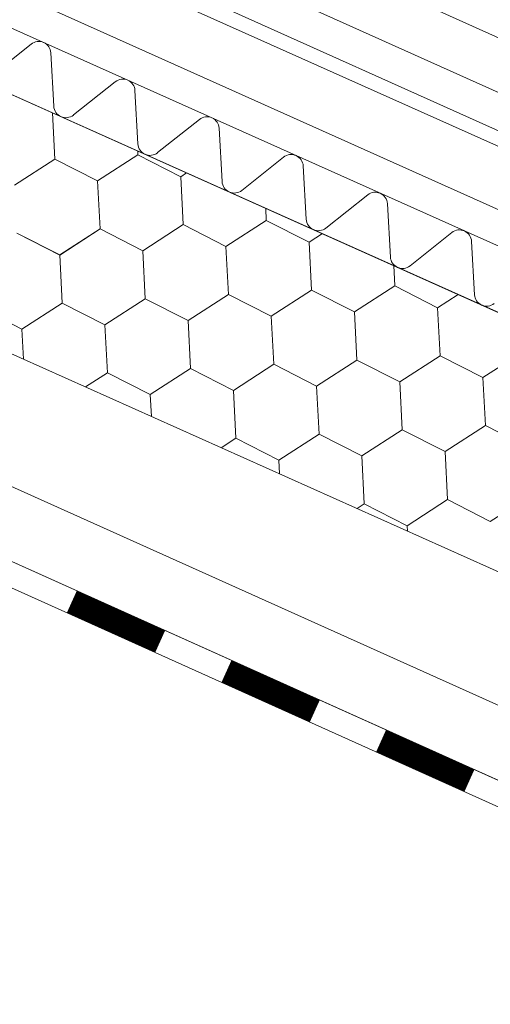
# Model space of a CAD drawing. Units: millimetres. Extents: x 18198 to 25623, y 30756 to 36006.
# Drawn here: x 20114 to 20177, y 31045 to 31177 of the extents above; entities that cross this region are included whole.
import ezdxf

# ---------------------------------------------------------------- set-up
doc = ezdxf.new("R2010")
doc.units = ezdxf.units.MM
doc.layers.add('ВИД', color=253, linetype='Continuous', lineweight=15)

msp = doc.modelspace()

# ---------------------------------------------------------------- linework, layer by layer
at = {"layer": 'ВИД'}
for p, q in [((20074.86, 31220.66, 161.43), (20288.04, 31124.57, -50.18)), ((20065.44, 31217.55, -50.18), (20288.04, 31117.28, -50.18)), ((20288.04, 31096.98, -50.18), (20022.02, 31216.29, -50.18)), ((20065.19, 31212.43, -50.18), (20286.3, 31113.12, -50.18)), ((20064.03, 31210.75, -50.18), (20284.1, 31112.07, -50.18)), ((20018.71, 31208.92, 148.17), (20288.04, 31088.13, -68.21)), ((20286.3, 31102.61, -50.18), (20057.94, 31205.11, -50.18)), ((20018.71, 31174.3, 148.17), (20279.88, 31057.17, -50.18)), ((20115.74, 31173.3, -50.18), (20110.16, 31168.86, -50.18)), ((20118.76, 31165, -50.18), (20118.36, 31172.12, -50.18)), ((20126.96, 31168.26, -50.18), (20121.38, 31163.83, -50.18)), ((20129.98, 31159.97, -50.18), (20129.58, 31167.09, -50.18)), ((20118.89, 31157.94, -50.18), (20118.57, 31164.13, -50.18)), ((20138.19, 31163.23, -50.18), (20132.6, 31158.8, -50.18)), ((20141.21, 31154.94, -50.18), (20140.8, 31162.06, -50.18)), ((20129.98, 31158.51, -50.18), (20129.95, 31159.03, -50.18)), ((20113.51, 31154.45, -50.18), (20118.89, 31157.94, -50.18)), ((20113.51, 31154.45, -50.18), (20118.89, 31157.94, -50.18)), ((20118.89, 31157.94, -50.18), (20124.6, 31155.02, -50.18)), ((20118.89, 31157.94, -50.18), (20124.6, 31155.02, -50.18)), ((20124.6, 31155.02, -50.18), (20129.98, 31158.51, -50.18)), ((20129.98, 31158.51, -50.18), (20135.69, 31155.59, -50.18)), ((20129.98, 31158.51, -50.18), (20135.69, 31155.59, -50.18)), ((20129.98, 31158.51, -50.18), (20135.69, 31155.59, -50.18)), ((20149.41, 31158.2, -50.18), (20143.82, 31153.76, -50.18)), ((20135.69, 31155.59, -50.18), (20136.47, 31156.1, -50.18)), ((20135.69, 31155.59, -50.18), (20136.47, 31156.1, -50.18)), ((20135.69, 31155.59, -50.18), (20136.47, 31156.1, -50.18)), ((20135.69, 31155.59, -50.18), (20136.47, 31156.1, -50.18)), ((20152.43, 31149.91, -50.18), (20152.03, 31157.03, -50.18)), ((20124.93, 31148.62, -50.18), (20124.6, 31155.02, -50.18)), ((20124.93, 31148.62, -50.18), (20124.6, 31155.02, -50.18)), ((20136.02, 31149.19, -50.18), (20135.69, 31155.59, -50.18)), ((20136.02, 31149.19, -50.18), (20135.69, 31155.59, -50.18)), ((20136.02, 31149.19, -50.18), (20135.69, 31155.59, -50.18)), ((20160.63, 31153.17, -50.18), (20155.04, 31148.73, -50.18)), ((20147.1, 31149.76, -50.18), (20147.02, 31151.37, -50.18)), ((20147.1, 31149.76, -50.18), (20147.02, 31151.37, -50.18)), ((20163.65, 31144.87, -50.18), (20163.25, 31151.99, -50.18)), ((20141.72, 31146.27, -50.18), (20147.1, 31149.76, -50.18)), ((20141.72, 31146.27, -50.18), (20147.1, 31149.76, -50.18)), ((20141.72, 31146.27, -50.18), (20147.1, 31149.76, -50.18)), ((20141.72, 31146.27, -50.18), (20147.1, 31149.76, -50.18)), ((20147.1, 31149.76, -50.18), (20152.81, 31146.84, -50.18)), ((20147.1, 31149.76, -50.18), (20152.81, 31146.84, -50.18)), ((20147.1, 31149.76, -50.18), (20152.81, 31146.84, -50.18)), ((20147.1, 31149.76, -50.18), (20152.81, 31146.84, -50.18)), ((20147.1, 31149.76, -50.18), (20152.81, 31146.84, -50.18)), ((20119.55, 31145.13, -50.18), (20124.93, 31148.62, -50.18)), ((20119.55, 31145.14, -50.18), (20124.93, 31148.62, -50.18)), ((20119.55, 31145.14, -50.18), (20124.93, 31148.62, -50.18)), ((20119.55, 31145.14, -50.18), (20124.93, 31148.62, -50.18)), ((20124.93, 31148.62, -50.18), (20130.64, 31145.7, -50.18)), ((20124.93, 31148.62, -50.18), (20130.64, 31145.7, -50.18)), ((20124.93, 31148.62, -50.18), (20130.64, 31145.7, -50.18)), ((20124.93, 31148.62, -50.18), (20130.64, 31145.7, -50.18)), ((20124.93, 31148.62, -50.18), (20130.64, 31145.7, -50.18)), ((20130.64, 31145.7, -50.18), (20136.02, 31149.19, -50.18)), ((20130.64, 31145.7, -50.18), (20136.02, 31149.19, -50.18)), ((20130.64, 31145.7, -50.18), (20136.02, 31149.19, -50.18)), ((20136.02, 31149.19, -50.18), (20141.72, 31146.27, -50.18)), ((20136.02, 31149.19, -50.18), (20141.72, 31146.27, -50.18)), ((20136.02, 31149.19, -50.18), (20141.72, 31146.27, -50.18)), ((20136.02, 31149.19, -50.18), (20141.72, 31146.27, -50.18)), ((20113.84, 31148.05, -50.18), (20119.55, 31145.13, -50.18)), ((20113.84, 31148.05, -50.18), (20119.55, 31145.14, -50.18)), ((20113.84, 31148.05, -50.18), (20119.55, 31145.14, -50.18)), ((20152.81, 31146.84, -50.18), (20154.58, 31147.99, -50.18)), ((20152.81, 31146.84, -50.18), (20154.58, 31147.99, -50.18)), ((20152.81, 31146.84, -50.18), (20154.58, 31147.99, -50.18)), ((20152.81, 31146.85, -50.18), (20154.58, 31147.99, -50.18)), ((20152.81, 31146.84, -50.18), (20154.58, 31147.99, -50.18)), ((20152.81, 31146.85, -50.18), (20154.58, 31147.99, -50.18)), ((20153.14, 31140.44, -50.18), (20152.81, 31146.85, -50.18)), ((20153.14, 31140.44, -50.18), (20152.81, 31146.85, -50.18)), ((20153.14, 31140.44, -50.18), (20152.81, 31146.84, -50.18)), ((20153.14, 31140.44, -50.18), (20152.81, 31146.84, -50.18)), ((20171.85, 31148.13, -50.18), (20166.27, 31143.7, -50.18)), ((20174.87, 31139.84, -50.18), (20174.47, 31146.96, -50.18)), ((20130.96, 31139.3, -50.18), (20130.64, 31145.7, -50.18)), ((20130.96, 31139.3, -50.18), (20130.64, 31145.7, -50.18)), ((20142.05, 31139.87, -50.18), (20141.72, 31146.27, -50.18)), ((20142.05, 31139.87, -50.18), (20141.72, 31146.27, -50.18)), ((20142.05, 31139.87, -50.18), (20141.72, 31146.27, -50.18)), ((20142.05, 31139.87, -50.18), (20141.72, 31146.27, -50.18)), ((20119.87, 31138.73, -50.18), (20119.55, 31145.14, -50.18)), ((20119.87, 31138.73, -50.18), (20119.55, 31145.14, -50.18)), ((20119.87, 31138.73, -50.18), (20119.55, 31145.14, -50.18)), ((20119.87, 31138.73, -50.18), (20119.55, 31145.14, -50.18)), ((20164.23, 31141.01, -50.18), (20164.09, 31143.72, -50.18)), ((20164.23, 31141.01, -50.18), (20164.09, 31143.72, -50.18)), ((20164.23, 31141.01, -50.18), (20164.09, 31143.72, -50.18)), ((20164.23, 31141.01, -50.18), (20164.09, 31143.72, -50.18)), ((20147.76, 31136.96, -50.18), (20153.14, 31140.44, -50.18)), ((20147.76, 31136.96, -50.18), (20153.14, 31140.44, -50.18)), ((20147.76, 31136.96, -50.18), (20153.14, 31140.44, -50.18)), ((20147.76, 31136.96, -50.18), (20153.14, 31140.44, -50.18)), ((20147.76, 31136.96, -50.18), (20153.14, 31140.44, -50.18)), ((20147.76, 31136.96, -50.18), (20153.14, 31140.44, -50.18)), ((20153.14, 31140.44, -50.18), (20158.85, 31137.53, -50.18)), ((20153.14, 31140.44, -50.18), (20158.85, 31137.53, -50.18)), ((20153.14, 31140.44, -50.18), (20158.85, 31137.53, -50.18)), ((20153.14, 31140.44, -50.18), (20158.85, 31137.53, -50.18)), ((20153.14, 31140.44, -50.18), (20158.85, 31137.53, -50.18)), ((20153.14, 31140.44, -50.18), (20158.85, 31137.53, -50.18)), ((20153.14, 31140.44, -50.18), (20158.85, 31137.53, -50.18)), ((20153.14, 31140.44, -50.18), (20158.85, 31137.53, -50.18)), ((20153.14, 31140.44, -50.18), (20158.85, 31137.53, -50.18)), ((20158.85, 31137.53, -50.18), (20164.23, 31141.01, -50.18)), ((20158.85, 31137.53, -50.18), (20164.23, 31141.01, -50.18)), ((20158.85, 31137.53, -50.18), (20164.23, 31141.01, -50.18)), ((20158.85, 31137.53, -50.18), (20164.23, 31141.01, -50.18)), ((20164.23, 31141.01, -50.18), (20169.94, 31138.1, -50.18)), ((20164.23, 31141.01, -50.18), (20169.94, 31138.1, -50.18)), ((20164.23, 31141.01, -50.18), (20169.94, 31138.1, -50.18)), ((20125.58, 31135.82, -50.18), (20130.96, 31139.3, -50.18)), ((20125.58, 31135.82, -50.18), (20130.96, 31139.3, -50.18)), ((20125.58, 31135.82, -50.18), (20130.96, 31139.3, -50.18)), ((20130.96, 31139.3, -50.18), (20136.67, 31136.39, -50.18)), ((20130.96, 31139.3, -50.18), (20136.67, 31136.39, -50.18)), ((20130.96, 31139.3, -50.18), (20136.67, 31136.39, -50.18)), ((20136.67, 31136.39, -50.18), (20142.05, 31139.87, -50.18)), ((20136.67, 31136.39, -50.18), (20142.05, 31139.87, -50.18)), ((20136.67, 31136.39, -50.18), (20142.05, 31139.87, -50.18)), ((20136.67, 31136.39, -50.18), (20142.05, 31139.87, -50.18)), ((20142.05, 31139.87, -50.18), (20147.76, 31136.96, -50.18)), ((20142.05, 31139.87, -50.18), (20147.76, 31136.96, -50.18)), ((20142.05, 31139.87, -50.18), (20147.76, 31136.96, -50.18)), ((20142.05, 31139.87, -50.18), (20147.76, 31136.96, -50.18)), ((20142.05, 31139.87, -50.18), (20147.76, 31136.96, -50.18)), ((20142.05, 31139.87, -50.18), (20147.76, 31136.96, -50.18)), ((20169.94, 31138.1, -50.18), (20172.68, 31139.87, -50.18)), ((20169.94, 31138.1, -50.18), (20172.68, 31139.87, -50.18)), ((20169.94, 31138.1, -50.18), (20172.68, 31139.87, -50.18)), ((20169.94, 31138.1, -50.18), (20172.68, 31139.87, -50.18)), ((20108.79, 31138.16, -50.18), (20114.49, 31135.25, -50.18)), ((20114.49, 31135.25, -50.18), (20119.87, 31138.73, -50.18)), ((20114.49, 31135.25, -50.18), (20119.87, 31138.73, -50.18)), ((20114.49, 31135.25, -50.18), (20119.87, 31138.73, -50.18)), ((20114.49, 31135.25, -50.18), (20119.87, 31138.73, -50.18)), ((20119.87, 31138.73, -50.18), (20125.58, 31135.82, -50.18)), ((20119.87, 31138.73, -50.18), (20125.58, 31135.82, -50.18)), ((20119.87, 31138.73, -50.18), (20125.58, 31135.82, -50.18)), ((20119.87, 31138.73, -50.18), (20125.58, 31135.82, -50.18)), ((20119.87, 31138.73, -50.18), (20125.58, 31135.82, -50.18)), ((20119.87, 31138.73, -50.18), (20125.58, 31135.82, -50.18)), ((20170.27, 31131.69, -50.18), (20169.94, 31138.1, -50.18)), ((20170.27, 31131.69, -50.18), (20169.94, 31138.1, -50.18)), ((20170.27, 31131.69, -50.18), (20169.94, 31138.1, -50.18)), ((20170.27, 31131.69, -50.18), (20169.94, 31138.1, -50.18)), ((20137, 31129.98, -50.18), (20136.67, 31136.39, -50.18)), ((20137, 31129.98, -50.18), (20136.67, 31136.39, -50.18)), ((20137, 31129.98, -50.18), (20136.67, 31136.39, -50.18)), ((20137, 31129.98, -50.18), (20136.67, 31136.39, -50.18)), ((20148.09, 31130.55, -50.18), (20147.76, 31136.96, -50.18)), ((20148.09, 31130.55, -50.18), (20147.76, 31136.96, -50.18)), ((20148.09, 31130.55, -50.18), (20147.76, 31136.96, -50.18)), ((20148.09, 31130.55, -50.18), (20147.76, 31136.96, -50.18)), ((20159.18, 31131.12, -50.18), (20158.85, 31137.53, -50.18)), ((20159.18, 31131.12, -50.18), (20158.85, 31137.53, -50.18)), ((20159.18, 31131.12, -50.18), (20158.85, 31137.53, -50.18)), ((20159.18, 31131.12, -50.18), (20158.85, 31137.53, -50.18)), ((20114.7, 31131.25, -50.18), (20114.49, 31135.25, -50.18)), ((20114.7, 31131.25, -50.18), (20114.49, 31135.25, -50.18)), ((20125.91, 31129.41, -50.18), (20125.58, 31135.82, -50.18)), ((20125.91, 31129.41, -50.18), (20125.58, 31135.82, -50.18)), ((20153.8, 31127.64, -50.18), (20159.18, 31131.12, -50.18)), ((20153.8, 31127.64, -50.18), (20159.18, 31131.12, -50.18)), ((20153.8, 31127.64, -50.18), (20159.18, 31131.12, -50.18)), ((20153.8, 31127.64, -50.18), (20159.18, 31131.12, -50.18)), ((20159.18, 31131.12, -50.18), (20164.89, 31128.21, -50.18)), ((20159.18, 31131.12, -50.18), (20164.89, 31128.21, -50.18)), ((20159.18, 31131.12, -50.18), (20164.89, 31128.21, -50.18)), ((20164.89, 31128.21, -50.18), (20170.27, 31131.69, -50.18)), ((20164.89, 31128.21, -50.18), (20170.27, 31131.69, -50.18)), ((20164.89, 31128.21, -50.18), (20170.27, 31131.69, -50.18)), ((20164.89, 31128.21, -50.18), (20170.27, 31131.69, -50.18)), ((20170.27, 31131.69, -50.18), (20175.98, 31128.78, -50.18)), ((20170.27, 31131.69, -50.18), (20175.98, 31128.78, -50.18)), ((20170.27, 31131.69, -50.18), (20175.98, 31128.78, -50.18)), ((20170.27, 31131.69, -50.18), (20175.98, 31128.78, -50.18)), ((20170.27, 31131.69, -50.18), (20175.98, 31128.78, -50.18)), ((20170.27, 31131.69, -50.18), (20175.98, 31128.78, -50.18)), ((20175.98, 31128.78, -50.18), (20181.36, 31132.26, -50.18)), ((20175.98, 31128.78, -50.18), (20181.36, 31132.26, -50.18)), ((20175.98, 31128.78, -50.18), (20181.36, 31132.26, -50.18)), ((20131.62, 31126.5, -50.18), (20137, 31129.98, -50.18)), ((20131.62, 31126.5, -50.18), (20137, 31129.98, -50.18)), ((20131.62, 31126.5, -50.18), (20137, 31129.98, -50.18)), ((20137, 31129.98, -50.18), (20142.71, 31127.07, -50.18)), ((20137, 31129.98, -50.18), (20142.71, 31127.07, -50.18)), ((20137, 31129.98, -50.18), (20142.71, 31127.07, -50.18)), ((20137, 31129.98, -50.18), (20142.71, 31127.07, -50.18)), ((20142.71, 31127.07, -50.18), (20148.09, 31130.55, -50.18)), ((20142.71, 31127.07, -50.18), (20148.09, 31130.55, -50.18)), ((20142.71, 31127.07, -50.18), (20148.09, 31130.55, -50.18)), ((20142.71, 31127.07, -50.18), (20148.09, 31130.55, -50.18)), ((20148.09, 31130.55, -50.18), (20153.8, 31127.64, -50.18)), ((20148.09, 31130.55, -50.18), (20153.8, 31127.64, -50.18)), ((20148.09, 31130.55, -50.18), (20153.8, 31127.64, -50.18)), ((20148.09, 31130.55, -50.18), (20153.8, 31127.64, -50.18)), ((20148.09, 31130.55, -50.18), (20153.8, 31127.64, -50.18)), ((20148.09, 31130.55, -50.18), (20153.8, 31127.64, -50.18)), ((20148.09, 31130.55, -50.18), (20153.8, 31127.64, -50.18)), ((20078.93, 31129.64, 103.83), (20288.04, 31035.48, -50.18)), ((20123, 31127.53, -50.18), (20125.91, 31129.41, -50.18)), ((20123, 31127.53, -50.18), (20125.91, 31129.41, -50.18)), ((20123, 31127.53, -50.18), (20125.91, 31129.41, -50.18)), ((20123, 31127.53, -50.18), (20125.91, 31129.41, -50.18)), ((20125.91, 31129.41, -50.18), (20131.62, 31126.5, -50.18)), ((20125.91, 31129.41, -50.18), (20131.62, 31126.5, -50.18)), ((20125.91, 31129.41, -50.18), (20131.62, 31126.5, -50.18)), ((20125.91, 31129.41, -50.18), (20131.62, 31126.5, -50.18)), ((20125.91, 31129.41, -50.18), (20131.62, 31126.5, -50.18)), ((20176.31, 31122.37, -50.18), (20175.98, 31128.78, -50.18)), ((20176.31, 31122.37, -50.18), (20175.98, 31128.78, -50.18)), ((20154.13, 31121.23, -50.18), (20153.8, 31127.64, -50.18)), ((20154.13, 31121.23, -50.18), (20153.8, 31127.64, -50.18)), ((20165.22, 31121.8, -50.18), (20164.89, 31128.21, -50.18)), ((20165.22, 31121.8, -50.18), (20164.89, 31128.21, -50.18)), ((20165.22, 31121.8, -50.18), (20164.89, 31128.21, -50.18)), ((20165.22, 31121.8, -50.18), (20164.89, 31128.21, -50.18)), ((20131.77, 31123.6, -50.18), (20131.62, 31126.5, -50.18)), ((20131.77, 31123.6, -50.18), (20131.62, 31126.5, -50.18)), ((20143.04, 31120.67, -50.18), (20142.71, 31127.07, -50.18)), ((20143.04, 31120.67, -50.18), (20142.71, 31127.07, -50.18)), ((20143.04, 31120.67, -50.18), (20142.71, 31127.07, -50.18)), ((20143.04, 31120.67, -50.18), (20142.71, 31127.07, -50.18)), ((20170.93, 31118.89, -50.18), (20176.31, 31122.37, -50.18)), ((20170.93, 31118.89, -50.18), (20176.31, 31122.37, -50.18)), ((20170.93, 31118.89, -50.18), (20176.31, 31122.37, -50.18)), ((20170.93, 31118.89, -50.18), (20176.31, 31122.37, -50.18)), ((20176.31, 31122.37, -50.18), (20182.02, 31119.46, -50.18)), ((20176.31, 31122.37, -50.18), (20182.02, 31119.46, -50.18)), ((20176.31, 31122.37, -50.18), (20182.02, 31119.46, -50.18)), ((20176.31, 31122.37, -50.18), (20182.02, 31119.46, -50.18)), ((20176.31, 31122.37, -50.18), (20182.02, 31119.46, -50.18)), ((20141.1, 31119.41, -50.18), (20143.04, 31120.67, -50.18)), ((20143.04, 31120.67, -50.18), (20148.75, 31117.75, -50.18)), ((20143.04, 31120.67, -50.18), (20148.75, 31117.75, -50.18)), ((20148.75, 31117.75, -50.18), (20154.13, 31121.23, -50.18)), ((20148.75, 31117.75, -50.18), (20154.13, 31121.23, -50.18)), ((20148.75, 31117.75, -50.18), (20154.13, 31121.23, -50.18)), ((20148.75, 31117.75, -50.18), (20154.13, 31121.23, -50.18)), ((20154.13, 31121.23, -50.18), (20159.84, 31118.32, -50.18)), ((20154.13, 31121.23, -50.18), (20159.84, 31118.32, -50.18)), ((20154.13, 31121.23, -50.18), (20159.84, 31118.32, -50.18)), ((20154.13, 31121.23, -50.18), (20159.84, 31118.32, -50.18)), ((20154.13, 31121.23, -50.18), (20159.84, 31118.32, -50.18)), ((20159.84, 31118.32, -50.18), (20165.22, 31121.8, -50.18)), ((20159.84, 31118.32, -50.18), (20165.22, 31121.8, -50.18)), ((20159.84, 31118.32, -50.18), (20165.22, 31121.8, -50.18)), ((20165.22, 31121.8, -50.18), (20170.93, 31118.89, -50.18)), ((20165.22, 31121.8, -50.18), (20170.93, 31118.89, -50.18)), ((20165.22, 31121.8, -50.18), (20170.93, 31118.89, -50.18)), ((20165.22, 31121.8, -50.18), (20170.93, 31118.89, -50.18)), ((20077.26, 31120.37, 105.06), (20288.04, 31025.46, -50.18)), ((20160.17, 31111.92, -50.18), (20159.84, 31118.32, -50.18)), ((20160.17, 31111.92, -50.18), (20159.84, 31118.32, -50.18)), ((20171.26, 31112.49, -50.18), (20170.93, 31118.89, -50.18)), ((20171.26, 31112.49, -50.18), (20170.93, 31118.89, -50.18)), ((20171.26, 31112.49, -50.18), (20170.93, 31118.89, -50.18)), ((20171.26, 31112.49, -50.18), (20170.93, 31118.89, -50.18)), ((20076.67, 31117.1, -50.18), (20286.72, 31022.51, -50.18)), ((20148.84, 31115.94, -50.18), (20148.75, 31117.75, -50.18)), ((20148.84, 31115.94, -50.18), (20148.75, 31117.75, -50.18)), ((20176.97, 31109.57, -50.18), (20182.35, 31113.06, -50.18)), ((20159.21, 31111.29, -50.18), (20160.17, 31111.92, -50.18)), ((20160.17, 31111.92, -50.18), (20165.88, 31109, -50.18)), ((20165.88, 31109, -50.18), (20171.26, 31112.49, -50.18)), ((20171.26, 31112.49, -50.18), (20176.97, 31109.57, -50.18)), ((20171.26, 31112.49, -50.18), (20176.97, 31109.57, -50.18)), ((20165.91, 31108.28, -50.18), (20165.88, 31109, -50.18)), ((20165.91, 31108.28, -50.18), (20165.88, 31109, -50.18)), ((20165.91, 31108.28, -50.18), (20165.88, 31109, -50.18)), ((20165.91, 31108.28, -50.18), (20165.88, 31109, -50.18))]:
    msp.add_line(p, q, dxfattribs=at)
at = {"layer": 'ВИД', "elevation": -50.18}
for points in [[(20288.04, 31088.13), (20018.71, 31208.92)], [(20077.26, 31120.37), (20288.04, 31025.46)]]:
    msp.add_lwpolyline(points, dxfattribs=at)
at = {"layer": 'ВИД', "const_width": 3.23, "elevation": -50.18}
for points in [[(20121.16, 31098.84), (20132.94, 31093.53)], [(20141.78, 31089.55), (20153.56, 31084.24)], [(20162.4, 31080.26), (20174.18, 31074.96)]]:
    msp.add_lwpolyline(points, dxfattribs=at)
at = {"layer": 'ВИД'}
for centre, start, end in [((20116.75, 31172.03, -50.18), 3.2344, 128.4557), ((20127.97, 31167, -50.18), 3.2344, 128.4557), ((20120.37, 31165.09, -50.18), 183.2344, 245.845), ((20120.37, 31165.09, -50.18), 245.845, 308.4557), ((20139.19, 31161.97, -50.18), 3.2344, 128.4557), ((20131.6, 31160.06, -50.18), 183.2344, 245.845), ((20131.6, 31160.06, -50.18), 245.845, 308.4557), ((20150.41, 31156.93, -50.18), 3.2344, 128.4557), ((20142.82, 31155.03, -50.18), 183.2344, 245.845), ((20142.82, 31155.03, -50.18), 245.845, 308.4557), ((20161.63, 31151.9, -50.18), 3.2344, 128.4557), ((20154.04, 31150, -50.18), 183.2344, 245.845), ((20154.04, 31150, -50.18), 245.845, 308.4557), ((20172.86, 31146.87, -50.18), 3.2344, 128.4557), ((20165.26, 31144.96, -50.18), 183.2344, 245.845), ((20165.26, 31144.96, -50.18), 245.845, 308.4557), ((20176.48, 31139.93, -50.18), 183.2344, 245.845), ((20176.48, 31139.93, -50.18), 245.845, 308.4557)]:
    msp.add_arc(centre, 1.62, start, end, dxfattribs=at)

doc.saveas('drawing.dxf')
